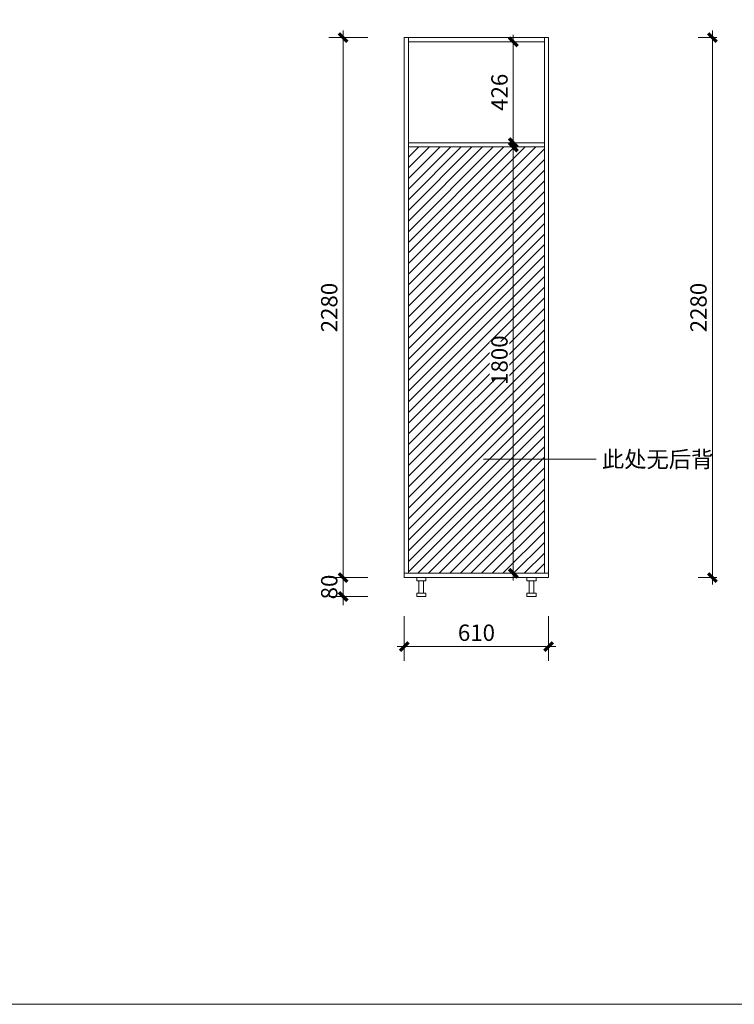
# Model space of a CAD drawing. Units: millimetres. Extents: x 705788 to 788381, y -10287 to 20662.
# Drawn here: x 763141 to 766160, y 12049 to 16207 of the extents above; entities that cross this region are included whole.
import ezdxf

# ---------------------------------------------------------------- set-up
doc = ezdxf.new("R2010")
doc.units = ezdxf.units.MM
doc.layers.get('Defpoints').update_dxf_attribs({"color": 250})
doc.layers.add('Q◆06 新建墙体', color=1, linetype='Continuous', lineweight=0)
doc.styles.add('标准', font='txt', dxfattribs={"width": 0.667})
doc.dimstyles.new('标注30', dxfattribs={"dimscale": 30, "dimtxt": 2.3, "dimasz": 1.2, "dimexe": 2, "dimexo": 2, "dimgap": 0.8, "dimtad": 1, "dimdec": 0, "dimdsep": 46, "dimtxsty": '标准', "dimblk": 'ARCHTICK', "dimcen": 2.5, "dimdle": 1, "dimclrd": 256, "dimclre": 256, "dimclrt": 3, "dimadec": 0, "dimazin": 0, "dimtm": 1e-09, "dimtfac": 1, "dimtdec": 0, "dimtix": 1, "dimtmove": 1, "dimatfit": 1, "dimldrblk": 'DOT', "dimfxl": 10, "dimtolj": 1, "dimtzin": 0, "dimlwd": -1, "dimlwe": -1, "dimarcsym": 0})

# ---------------------------------------------------------------- blocks, each defined once
blk = doc.blocks.new('_ArchTick')
at = {"color": 8, "linetype": 'ByBlock', "const_width": 0.4}
blk.add_lwpolyline([(-0.5, -0.5), (0.5, 0.5)], dxfattribs=at)
blk = doc.blocks.new('*D404')
at = {"layer": 'Defpoints', "color": 0, "ltscale": 5, "transparency": 16777216}
for p in [(764765.3, 13748.6), (765375.3, 13748.6), (764765.3, 13560)]:
    blk.add_point(p, dxfattribs=at)
at = {"layer": 'Q◆06 新建墙体', "ltscale": 5, "transparency": 16777216}
for p, q in [((764765.3, 13688.6), (764765.3, 13500)), ((765375.3, 13688.6), (765375.3, 13500)), ((765405.3, 13560), (764735.3, 13560))]:
    blk.add_line(p, q, dxfattribs=at)
at = {"layer": 'Q◆06 新建墙体', "ltscale": 5, "transparency": 16777216, "xscale": 35.99999999999997, "yscale": 35.99999999999997, "zscale": 35.99999999999997, "rotation": 180}
blk.add_blockref('_ArchTick', (764765.3, 13560), dxfattribs=at)
at = {"layer": 'Q◆06 新建墙体', "ltscale": 5, "transparency": 16777216, "xscale": 35.99999999999997, "yscale": 35.99999999999997, "zscale": 35.99999999999997}
blk.add_blockref('_ArchTick', (765375.3, 13560), dxfattribs=at)
at = {"layer": 'Q◆06 新建墙体', "color": 3, "ltscale": 5, "transparency": 16777216, "insert": (765070.3, 13618.5), "char_height": 69, "attachment_point": 5, "style": '标准'}
blk.add_mtext('\\A1;610', dxfattribs=at)
blk = doc.blocks.new('_Dot')
at = {"color": 8, "linetype": 'ByBlock', "lineweight": -2}
blk.add_line((-0.5, 0), (-1, 0), dxfattribs=at)
at = {"color": 8, "linetype": 'ByBlock', "const_width": 0.5}
blk.add_lwpolyline([(-0.25, 0, 1), (0.25, 0, 1)], format="xyb", close=True, dxfattribs=at)
blk = doc.blocks.new('*D405')
at = {"layer": 'Defpoints', "color": 0, "ltscale": 5, "transparency": 16777216}
for p in [(764506.9, 13851.5), (764671.3, 13851.5), (764671.3, 13771.5)]:
    blk.add_point(p, dxfattribs=at)
at = {"layer": 'Q◆06 新建墙体', "ltscale": 5, "transparency": 16777216}
for p, q in [((764506.9, 13851.5), (764506.9, 13887.5)), ((764611.3, 13851.5), (764446.9, 13851.5)), ((764506.9, 13771.5), (764506.9, 13851.5)), ((764611.3, 13771.5), (764446.9, 13771.5)), ((764506.9, 13771.5), (764506.9, 13735.5))]:
    blk.add_line(p, q, dxfattribs=at)
at = {"layer": 'Q◆06 新建墙体', "ltscale": 5, "transparency": 16777216, "xscale": 35.99999999999997, "yscale": 35.99999999999997, "zscale": 35.99999999999997}
for p, rotation in [((764506.9, 13851.5), 270), ((764506.9, 13771.5), 90)]:
    blk.add_blockref('_ArchTick', p, dxfattribs=dict(at, rotation=rotation))
at = {"layer": 'Q◆06 新建墙体', "color": 3, "ltscale": 5, "transparency": 16777216, "insert": (764448.4, 13811.5), "char_height": 69, "attachment_point": 5, "rotation": 90, "style": '标准'}
blk.add_mtext('\\A1;80', dxfattribs=at)
blk = doc.blocks.new('*D406')
at = {"layer": 'Defpoints', "color": 0, "ltscale": 5, "transparency": 16777216}
for p in [(764506.9, 16131.5), (764671.3, 16131.5), (764671.3, 13851.5)]:
    blk.add_point(p, dxfattribs=at)
at = {"layer": 'Q◆06 新建墙体', "ltscale": 5, "transparency": 16777216}
for p, q in [((764506.9, 13821.5), (764506.9, 16161.5)), ((764611.3, 16131.5), (764446.9, 16131.5)), ((764611.3, 13851.5), (764446.9, 13851.5))]:
    blk.add_line(p, q, dxfattribs=at)
at = {"layer": 'Q◆06 新建墙体', "ltscale": 5, "transparency": 16777216, "xscale": 35.99999999999997, "yscale": 35.99999999999997, "zscale": 35.99999999999997}
for p, rotation in [((764506.9, 16131.5), 90), ((764506.9, 13851.5), 270)]:
    blk.add_blockref('_ArchTick', p, dxfattribs=dict(at, rotation=rotation))
at = {"layer": 'Q◆06 新建墙体', "color": 3, "ltscale": 5, "transparency": 16777216, "insert": (764448.4, 14991.5), "char_height": 69, "attachment_point": 5, "rotation": 90, "style": '标准'}
blk.add_mtext('\\A1;2280', dxfattribs=at)
blk = doc.blocks.new('点')
blk = doc.blocks.new('*D413')
at = {"layer": 'Defpoints', "color": 0, "ltscale": 5, "transparency": 16777216}
for p in [(766066.9, 16131.5), (766146.3, 16131.5), (766146.3, 13851.5)]:
    blk.add_point(p, dxfattribs=at)
at = {"layer": 'Q◆06 新建墙体', "ltscale": 5, "transparency": 16777216}
for p, q in [((766066.9, 13821.5), (766066.9, 16161.5)), ((766086.3, 16131.5), (766006.9, 16131.5)), ((766086.3, 13851.5), (766006.9, 13851.5))]:
    blk.add_line(p, q, dxfattribs=at)
at = {"layer": 'Q◆06 新建墙体', "ltscale": 5, "transparency": 16777216, "xscale": 35.99999999999997, "yscale": 35.99999999999997, "zscale": 35.99999999999997}
for p, rotation in [((766066.9, 16131.5), 90), ((766066.9, 13851.5), 270)]:
    blk.add_blockref('_ArchTick', p, dxfattribs=dict(at, rotation=rotation))
at = {"layer": 'Q◆06 新建墙体', "color": 3, "ltscale": 5, "transparency": 16777216, "insert": (766008.4, 14991.5), "char_height": 69, "attachment_point": 5, "rotation": 90, "style": '标准', "bg_fill": 3, "box_fill_scale": 1.1, "bg_fill_color": 256, "bg_fill_true_color": 13158600, "bg_fill_transparency": 0}
blk.add_mtext('\\A1;2280', dxfattribs=at)
blk = doc.blocks.new('*D498')
at = {"layer": 'Defpoints', "color": 0, "ltscale": 5, "transparency": 16777216}
for p in [(765226.1, 15669.5), (765357.3, 15669.5), (765357.3, 13869.5)]:
    blk.add_point(p, dxfattribs=at)
at = {"layer": 'Q◆06 新建墙体', "ltscale": 5, "transparency": 16777216}
for p, q in [((765226.1, 13839.5), (765226.1, 15699.5)), ((765297.3, 15669.5), (765166.1, 15669.5)), ((765297.3, 13869.5), (765166.1, 13869.5))]:
    blk.add_line(p, q, dxfattribs=at)
at = {"layer": 'Q◆06 新建墙体', "ltscale": 5, "transparency": 16777216, "xscale": 35.99999999999997, "yscale": 35.99999999999997, "zscale": 35.99999999999997}
for p, rotation in [((765226.1, 15669.5), 90), ((765226.1, 13869.5), 270)]:
    blk.add_blockref('_ArchTick', p, dxfattribs=dict(at, rotation=rotation))
at = {"layer": 'Q◆06 新建墙体', "color": 3, "ltscale": 5, "transparency": 16777216, "insert": (765167.6, 14769.5), "char_height": 69, "attachment_point": 5, "rotation": 90, "style": '标准', "bg_fill": 3, "box_fill_scale": 1.1, "bg_fill_color": 256, "bg_fill_true_color": 13158600, "bg_fill_transparency": 0}
blk.add_mtext('\\A1;1800', dxfattribs=at)
blk = doc.blocks.new('*D499')
at = {"layer": 'Defpoints', "color": 0, "ltscale": 5, "transparency": 16777216}
for p in [(765226.1, 16113.5), (765357.3, 16113.5), (765357.3, 15687.5)]:
    blk.add_point(p, dxfattribs=at)
at = {"layer": 'Q◆06 新建墙体', "ltscale": 5, "transparency": 16777216}
for p, q in [((765226.1, 15657.5), (765226.1, 16143.5)), ((765297.3, 16113.5), (765166.1, 16113.5)), ((765297.3, 15687.5), (765166.1, 15687.5))]:
    blk.add_line(p, q, dxfattribs=at)
at = {"layer": 'Q◆06 新建墙体', "ltscale": 5, "transparency": 16777216, "xscale": 35.99999999999997, "yscale": 35.99999999999997, "zscale": 35.99999999999997}
for p, rotation in [((765226.1, 16113.5), 90), ((765226.1, 15687.5), 270)]:
    blk.add_blockref('_ArchTick', p, dxfattribs=dict(at, rotation=rotation))
at = {"layer": 'Q◆06 新建墙体', "color": 3, "ltscale": 5, "transparency": 16777216, "insert": (765167.6, 15900.5), "char_height": 69, "attachment_point": 5, "rotation": 90, "style": '标准', "bg_fill": 3, "box_fill_scale": 1.1, "bg_fill_color": 256, "bg_fill_true_color": 13158600, "bg_fill_transparency": 0}
blk.add_mtext('\\A1;426', dxfattribs=at)

msp = doc.modelspace()

# ---------------------------------------------------------------- hatches: boundary and pattern name
at = {"layer": 'Q◆06 新建墙体', "ltscale": 5}
h = msp.add_hatch(dxfattribs=at)
h.set_pattern_fill('ANSI31', color=8, scale=10)
h.set_pattern_definition([(45, (17125.38, 15260.17), (-22.4506403, 22.4506403), [])])
h.paths.add_polyline_path([(765357.3, 15669.5), (764783.3, 15669.5), (764783.3, 13869.5), (765357.3, 13869.5)])
h.paths.add_polyline_path([(765160.1, 14684.8), (765160.1, 14850.2)], flags=16)

# ---------------------------------------------------------------- linework, layer by layer
at = {"layer": 'Q◆06 新建墙体', "color": 0, "ltscale": 5}
for p, q in [((764765.3, 13851.5), (764765.3, 16131.5)), ((765375.3, 16131.5), (764765.3, 16131.5)), ((764783.3, 13869.5), (764783.3, 16131.5)), ((765357.3, 16113.5), (764783.3, 16113.5)), ((765357.3, 13869.5), (765357.3, 16131.5)), ((765375.3, 16131.5), (765375.3, 13851.5)), ((764783.3, 15687.5), (765357.3, 15687.5)), ((764783.3, 15669.5), (765357.3, 15669.5)), ((764765.3, 13869.5), (765375.3, 13869.5)), ((764765.3, 13851.5), (765375.3, 13851.5))]:
    msp.add_line(p, q, dxfattribs=at)
at = {"layer": 'Q◆06 新建墙体', "color": 3, "ltscale": 5}
for points in [[(764817.8, 13851.5), (764856.9, 13851.5), (764856.9, 13837.2), (764817.8, 13837.2)], [(765322.7, 13851.5), (765283.6, 13851.5), (765283.6, 13837.2), (765322.7, 13837.2)], [(764827.6, 13785.9), (764847.2, 13785.9), (764847.2, 13837.2), (764827.6, 13837.2)], [(765312.9, 13785.9), (765293.4, 13785.9), (765293.4, 13837.2), (765312.9, 13837.2)], [(764817.8, 13785.9), (764856.9, 13785.9), (764856.9, 13771.5), (764817.8, 13771.5)], [(765322.7, 13785.9), (765283.6, 13785.9), (765283.6, 13771.5), (765322.7, 13771.5)]]:
    msp.add_lwpolyline(points, close=True, dxfattribs=at)

# ---------------------------------------------------------------- dimensions: what is measured, and where the dimension line sits
at = {"layer": 'Q◆06 新建墙体', "color": 6, "ltscale": 5}
dim = msp.add_linear_dim(base=(764506.9, 16131.5), p1=(764671.3, 13851.5), p2=(764671.3, 16131.5), angle=270, dimstyle='标注30', dxfattribs=at)
dim.commit()
dim.dimension.update_dxf_attribs({"geometry": '*D406', "text_midpoint": (764506.9, 14991.5), "dimtype": 160})
dim = msp.add_aligned_dim(p1=(764671.3, 13771.5), p2=(764671.3, 13851.5), distance=164.5, dimstyle='标注30', dxfattribs=at)
dim.commit()
dim.dimension.update_dxf_attribs({"geometry": '*D405', "text_midpoint": (764448.4, 13811.5)})
dim = msp.add_linear_dim(base=(764765.3, 13560), p1=(765375.3, 13748.6), p2=(764765.3, 13748.6), dimstyle='标注30', dxfattribs=at)
dim.commit()
dim.dimension.update_dxf_attribs({"geometry": '*D404', "text_midpoint": (765070.3, 13618.5)})

# ---------------------------------------------------------------- leaders
at = {"layer": 'Q◆06 新建墙体', "color": 6, "ltscale": 5, "annotation_type": 0, "has_hookline": 1, "hookline_direction": 0, "text_width": 320.4}
msp.add_leader([(765100.6, 14350.9), (765576.4, 14350.9)], dimstyle='标注30', override={"dimgap": 0.8, "dimtad": 0, "dimldrblk": '点', "dimfxl": 30, "dimfxlon": 1, "dimtfill": 1, "dimarcsym": 1}, dxfattribs=at)

# ---------------------------------------------------------------- next in the draw order: texts
at = {"layer": 'Q◆06 新建墙体', "color": 3, "ltscale": 5, "insert": (765600.4, 14385.4), "char_height": 69, "attachment_point": 1, "style": '标准', "bg_fill": 3, "box_fill_scale": 1.1, "bg_fill_color": 256, "bg_fill_true_color": 13158600, "bg_fill_transparency": 0}
msp.add_mtext('此处无后背', dxfattribs=at)

# ---------------------------------------------------------------- next in the draw order: dimensions: what is measured, and where the dimension line sits
at = {"layer": 'Q◆06 新建墙体', "color": 6, "ltscale": 5}
dim = msp.add_aligned_dim(p1=(765357.3, 13869.5), p2=(765357.3, 15669.5), distance=131.1, dimstyle='标注30', override={"dimldrblk": '点', "dimfxl": 30, "dimfxlon": 1, "dimtfill": 1, "dimarcsym": 1}, dxfattribs=at)
dim.commit()
dim.dimension.update_dxf_attribs({"geometry": '*D498', "text_midpoint": (765167.6, 14769.5)})

# ---------------------------------------------------------------- next in the draw order: dimensions: what is measured, and where the dimension line sits
for p1, p2, distance, picture, middle in [((765357.3, 15687.5), (765357.3, 16113.5), 131.1, '*D499', (765167.6, 15900.5)), ((766146.3, 13851.5), (766146.3, 16131.5), 79.4, '*D413', (766008.4, 14991.5))]:
    dim = msp.add_aligned_dim(p1=p1, p2=p2, distance=distance, dimstyle='标注30', override={"dimldrblk": '点', "dimfxl": 30, "dimfxlon": 1, "dimtfill": 1, "dimarcsym": 1}, dxfattribs=at)
    dim.commit()
    dim.dimension.update_dxf_attribs({"geometry": picture, "text_midpoint": middle})

# ---------------------------------------------------------------- next in the draw order: linework, layer by layer
at = {"layer": 'Q◆06 新建墙体', "color": 5, "ltscale": 5}
msp.add_lwpolyline([(745258.9, 18334.3), (788381.3, 18334.3), (788381.3, 12049.4), (745258.9, 12049.4)], close=True, dxfattribs=at)

doc.saveas('drawing.dxf')
